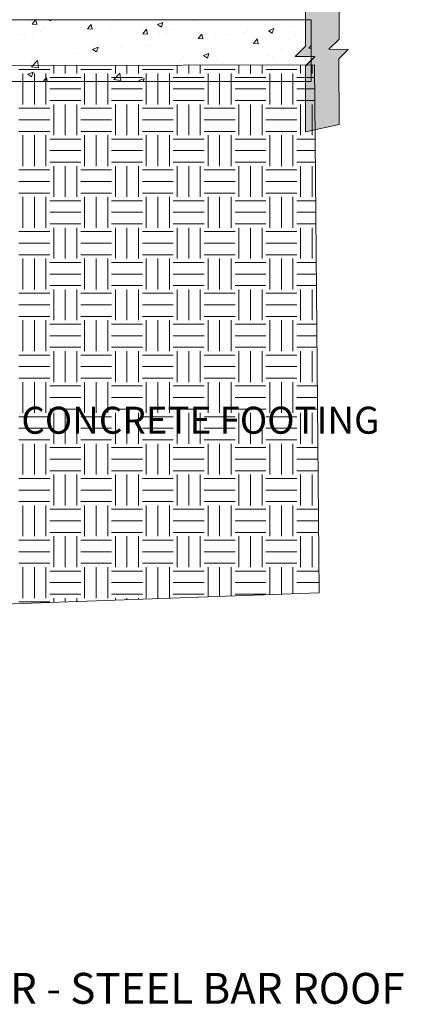
# Model space of a CAD drawing. Units: inches. Extents: x 466 to 584, y 565 to 744.
# Drawn here: x 550 to 575, y 565 to 629 of the extents above; entities that cross this region are included whole.
import ezdxf

# ---------------------------------------------------------------- set-up
doc = ezdxf.new("R2010")
doc.units = ezdxf.units.IN
doc.header["$LTSCALE"] = 96
doc.header["$MEASUREMENT"] = 0
doc.layers.add('_DEFAULT_CAD_LAYER', color=7, linetype='Continuous', lineweight=18)
doc.layers.add('Text', color=156, linetype='Continuous', lineweight=9)

# ---------------------------------------------------------------- blocks, each defined once
blk = doc.blocks.new('Break_Line')
blk.add_lwpolyline([(0.08, 20.03), (0.08, 11.37), (-1.31, 9.99), (1.31, 9.99), (0.07, 8.75), (0.07, 0)])
blk = doc.blocks.new('block34_1')
at = {"color": 7}
blk.add_lwpolyline([(2.3, 20.99), (2.32, 12.33), (0.94, 10.96), (3.54, 10.95), (2.29, 9.69), (2.31, 0.96), (-2.16, 0), (-2.16, 8.73), (-0.91, 9.98), (-3.54, 10), (-2.16, 11.39), (-2.14, 20.03)], close=True, dxfattribs=at)
for points in [[(-0.91, 9.98), (-2.16, 11.39), (2.3, 20.99), (-2.14, 20.03)], [(-0.91, 9.98), (2.3, 20.99), (0.94, 10.96), (2.32, 12.33)], [(-2.16, 11.39), (-0.91, 9.98), (-2.16, 11.39), (-3.54, 10)], [(0.94, 10.96), (2.29, 9.69), (-2.16, 0), (2.31, 0.96)], [(0.94, 10.96), (-2.16, 0), (-0.91, 9.98), (-2.16, 8.73)], [(2.29, 9.69), (0.94, 10.96), (2.29, 9.69), (3.54, 10.95)]]:
    blk.add_solid(points, dxfattribs=at)
at = {"linetype": 'Continuous', "lineweight": 0}
blk.add_blockref('Break_Line', (-2.23, 0), dxfattribs=at)

msp = doc.modelspace()

# ---------------------------------------------------------------- linework, layer by layer
at = {"layer": '_DEFAULT_CAD_LAYER', "color": 7, "lineweight": 18}
for p, q in [((528.09, 629.22), (568.94, 629.22)), ((568.94, 629.22), (568.94, 625.22)), ((568.94, 625.22), (528.09, 625.22))]:
    msp.add_line(p, q, dxfattribs=at)
at = {"layer": '_DEFAULT_CAD_LAYER', "color": 7, "lineweight": 0}
for p, q in [((550.853, 628.955), (551.076, 629.22)), ((550.853, 628.955), (551.152, 628.929)), ((551.153, 628.928), (551.099, 629.22)), ((551.278, 629.116), (551.278, 629.116)), ((551.563, 628.692), (551.563, 628.692)), ((551.948, 629.22), (552.04, 629.158)), ((552.041, 629.158), (552.062, 629.22)), ((552.252, 629.22), (552.252, 629.22)), ((553.308, 628.701), (553.308, 628.701)), ((553.812, 629.22), (553.812, 629.22)), ((554.36, 629.22), (554.36, 629.22)), ((554.44, 628.641), (554.681, 628.929)), ((554.44, 628.641), (554.739, 628.615)), ((554.496, 628.785), (554.496, 628.785)), ((554.626, 629.22), (554.626, 629.22)), ((554.628, 629.219), (554.628, 629.219)), ((554.63, 629.216), (554.63, 629.216)), ((554.739, 628.615), (554.681, 628.928)), ((556.015, 628.873), (556.015, 628.873)), ((556.465, 629.117), (556.465, 629.117)), ((558.088, 629.22), (558.088, 629.22)), ((558.796, 629.22), (558.796, 629.22)), ((558.977, 628.926), (559.327, 629.06)), ((558.977, 628.926), (559.226, 628.758)), ((559.226, 628.757), (559.328, 629.06)), ((560.685, 629.22), (560.685, 629.22)), ((561.288, 629.22), (561.288, 629.22)), ((561.375, 629.165), (561.375, 629.165)), ((561.648, 628.991), (561.648, 628.991)), ((562.794, 629.22), (562.794, 629.22)), ((565.013, 629.22), (565.013, 629.22)), ((566.163, 628.525), (566.513, 628.66)), ((566.272, 629.22), (566.272, 629.22)), ((566.412, 628.357), (566.513, 628.659)), ((566.605, 628.91), (566.605, 628.91)), ((566.666, 628.969), (566.666, 628.969)), ((567.01, 629.22), (567.01, 629.22)), ((567.756, 628.805), (567.756, 628.805)), ((568.94, 629.083), (568.94, 629.083)), ((550.162, 628.287), (550.162, 628.287)), ((550.383, 628.23), (550.383, 628.23)), ((550.893, 628.178), (550.893, 628.178)), ((551.414, 628.452), (551.414, 628.452)), ((552.476, 628.018), (552.476, 628.018)), ((558.026, 628.328), (558.267, 628.615)), ((558.026, 628.328), (558.325, 628.301)), ((558.325, 628.301), (558.268, 628.614)), ((559.092, 628.301), (559.092, 628.301)), ((559.589, 628.379), (559.589, 628.379)), ((559.787, 628.589), (559.787, 628.589)), ((561.612, 628.014), (561.853, 628.301)), ((561.612, 628.014), (561.911, 627.988)), ((561.912, 627.987), (561.854, 628.301)), ((562.705, 628.14), (562.705, 628.14)), ((563.644, 628.255), (563.644, 628.255)), ((564.599, 628.389), (564.599, 628.389)), ((564.782, 628.582), (564.782, 628.582)), ((565.199, 627.7), (565.44, 627.987)), ((565.498, 627.673), (565.44, 627.987)), ((565.778, 628.519), (565.778, 628.519)), ((566.163, 628.525), (566.412, 628.357)), ((566.211, 628.607), (566.211, 628.607)), ((567.526, 627.998), (567.526, 627.998)), ((567.895, 628.186), (567.895, 628.186)), ((552.572, 627.848), (552.572, 627.848)), ((553.517, 627.82), (553.517, 627.82)), ((554.776, 627.313), (555.126, 627.447)), ((555.025, 627.145), (555.127, 627.447)), ((556.63, 627.425), (556.63, 627.425)), ((558.295, 627.559), (558.295, 627.559)), ((558.522, 627.56), (558.522, 627.56)), ((560.598, 627.535), (560.598, 627.535)), ((561.453, 627.975), (561.453, 627.975)), ((565.199, 627.7), (565.497, 627.674)), ((565.791, 627.939), (565.791, 627.939)), ((566.998, 627.401), (566.998, 627.401)), ((568.785, 627.386), (568.94, 627.571)), ((568.785, 627.386), (568.94, 627.373)), ((568.94, 627.465), (568.94, 627.465)), ((551.992, 626.729), (551.992, 626.729)), ((553.603, 627.022), (553.603, 627.022)), ((554.508, 627.189), (554.508, 627.189)), ((554.776, 627.313), (555.025, 627.145)), ((555.15, 627.145), (555.15, 627.145)), ((555.955, 627.208), (555.955, 627.208)), ((556.402, 627.31), (556.402, 627.31)), ((557.34, 626.734), (557.34, 626.734)), ((559.765, 627.016), (559.765, 627.016)), ((560.692, 626.834), (560.692, 626.834)), ((561.64, 626.717), (561.64, 626.717)), ((561.962, 626.912), (562.312, 627.047)), ((561.962, 626.912), (562.21, 626.745)), ((562.211, 626.744), (562.312, 627.046)), ((563.646, 627.3), (563.646, 627.3)), ((566.151, 626.943), (566.151, 626.943)), ((566.441, 626.833), (566.441, 626.833)), ((567.693, 626.997), (567.693, 626.997)), ((568.16, 627.059), (568.16, 627.059)), ((568.94, 627.161), (568.94, 627.161)), ((550.099, 626.48), (550.099, 626.48)), ((550.821, 626.186), (551.21, 626.592)), ((550.821, 626.186), (551.265, 626.117)), ((550.832, 626.513), (550.832, 626.513)), ((551.034, 626.167), (551.034, 626.167)), ((551.266, 626.117), (551.211, 626.592)), ((554.386, 626.268), (554.386, 626.268)), ((554.642, 626.201), (554.642, 626.201)), ((557.977, 626.15), (557.977, 626.15)), ((560.449, 626.58), (560.449, 626.58)), ((561.39, 626.167), (561.39, 626.167)), ((562.878, 626.62), (562.878, 626.62)), ((563.283, 626.417), (563.283, 626.417)), ((563.583, 626.591), (563.583, 626.591)), ((564.521, 626.498), (564.521, 626.498)), ((566.012, 626.211), (566.012, 626.211)), ((567.495, 626.357), (567.495, 626.357)), ((550.575, 625.7), (550.925, 625.835)), ((550.575, 625.7), (550.824, 625.533)), ((550.824, 625.532), (550.926, 625.834)), ((551.432, 625.802), (551.432, 625.802)), ((551.569, 625.22), (551.788, 625.481)), ((551.613, 625.858), (551.613, 625.858)), ((551.837, 625.22), (551.789, 625.481)), ((554.747, 625.449), (554.747, 625.449)), ((555.894, 625.544), (555.894, 625.544)), ((556.157, 625.358), (556.546, 625.764)), ((556.602, 625.289), (556.547, 625.764)), ((556.98, 625.587), (556.98, 625.587)), ((557.761, 625.3), (558.111, 625.434)), ((558.04, 625.22), (558.111, 625.434)), ((558.461, 625.896), (558.461, 625.896)), ((560.138, 626.003), (560.138, 626.003)), ((562.678, 625.896), (562.678, 625.896)), ((566.39, 625.97), (566.39, 625.97)), ((568.526, 625.53), (568.526, 625.53)), ((568.94, 625.933), (568.94, 625.933)), ((568.94, 625.847), (568.94, 625.847)), ((550.122, 625.22), (550.122, 625.22)), ((551.256, 625.22), (551.256, 625.22)), ((552.067, 625.22), (552.067, 625.22)), ((553.364, 625.22), (553.364, 625.22)), ((554.835, 625.394), (554.835, 625.394)), ((555.086, 625.338), (555.086, 625.338)), ((555.106, 625.22), (555.106, 625.22)), ((555.472, 625.22), (555.472, 625.22)), ((555.68, 625.38), (555.68, 625.38)), ((556.157, 625.358), (556.602, 625.29)), ((557.598, 625.22), (557.598, 625.22)), ((557.761, 625.3), (557.878, 625.22)), ((558.991, 625.22), (558.991, 625.22)), ((559.689, 625.22), (559.689, 625.22)), ((561.798, 625.22), (561.798, 625.22)), ((562.583, 625.22), (562.583, 625.22)), ((565.916, 625.22), (565.916, 625.22)), ((566.09, 625.278), (566.09, 625.278)), ((567.567, 625.22), (567.567, 625.22)), ((567.86, 625.22), (567.86, 625.22)), ((568.123, 625.22), (568.123, 625.22)), ((568.264, 625.274), (568.264, 625.274)), ((568.94, 625.363), (568.94, 625.363))]:
    msp.add_line(p, q, dxfattribs=at)
at = {"layer": '_DEFAULT_CAD_LAYER', "color": 56, "lineweight": 0}
for p, q in [((552.25, 625.75), (552.25, 626.271)), ((553, 625.75), (553, 626.273)), ((553.75, 625.75), (553.75, 626.275)), ((556.25, 625.75), (556.25, 626.282)), ((557, 625.75), (557, 626.284)), ((557.75, 625.75), (557.75, 626.286)), ((560.25, 625.75), (560.25, 626.294)), ((561, 625.75), (561, 626.296)), ((561.75, 625.75), (561.75, 626.298)), ((564.25, 625.75), (564.25, 626.305)), ((565, 625.75), (565, 626.307)), ((565.75, 625.75), (565.75, 626.31)), ((568.25, 625.75), (568.25, 626.317)), ((569, 625.75), (569, 626.319)), ((550, 626), (552, 626)), ((550.25, 623.75), (550.25, 625.75)), ((551, 623.75), (551, 625.75)), ((551.75, 623.75), (551.75, 625.75)), ((552, 625.5), (554, 625.5)), ((554, 626), (556, 626)), ((554.25, 623.75), (554.25, 625.75)), ((555, 623.75), (555, 625.75)), ((555.75, 623.75), (555.75, 625.75)), ((556, 625.5), (558, 625.5)), ((558, 626), (560, 626)), ((558.25, 623.75), (558.25, 625.75)), ((559, 623.75), (559, 625.75)), ((559.75, 623.75), (559.75, 625.75)), ((560, 625.5), (562, 625.5)), ((562, 626), (564, 626)), ((562.25, 623.75), (562.25, 625.75)), ((563, 623.75), (563, 625.75)), ((563.75, 623.75), (563.75, 625.75)), ((564, 625.5), (566, 625.5)), ((566, 626), (568, 626)), ((566.25, 623.75), (566.25, 625.75)), ((567, 623.75), (567, 625.75)), ((567.75, 623.75), (567.75, 625.75)), ((568, 625.5), (569.161, 625.5)), ((552, 624.75), (554, 624.75)), ((556, 624.75), (558, 624.75)), ((560, 624.75), (562, 624.75)), ((564, 624.75), (566, 624.75)), ((568, 624.75), (569.168, 624.75)), ((552, 624), (554, 624)), ((552.25, 621.75), (552.25, 623.75)), ((553, 621.75), (553, 623.75)), ((553.75, 621.75), (553.75, 623.75)), ((556, 624), (558, 624)), ((556.25, 621.75), (556.25, 623.75)), ((557, 621.75), (557, 623.75)), ((557.75, 621.75), (557.75, 623.75)), ((560, 624), (562, 624)), ((560.25, 621.75), (560.25, 623.75)), ((561, 621.75), (561, 623.75)), ((561.75, 621.75), (561.75, 623.75)), ((564, 624), (566, 624)), ((564.25, 621.75), (564.25, 623.75)), ((565, 621.75), (565, 623.75)), ((565.75, 621.75), (565.75, 623.75)), ((568, 624), (569.175, 624)), ((568.25, 621.75), (568.25, 623.75)), ((569, 621.75), (569, 623.75)), ((550, 623.5), (552, 623.5)), ((554, 623.5), (556, 623.5)), ((558, 623.5), (560, 623.5)), ((562, 623.5), (564, 623.5)), ((566, 623.5), (568, 623.5)), ((550, 622.75), (552, 622.75)), ((554, 622.75), (556, 622.75)), ((558, 622.75), (560, 622.75)), ((562, 622.75), (564, 622.75)), ((566, 622.75), (568, 622.75)), ((550, 622), (552, 622)), ((550.25, 619.75), (550.25, 621.75)), ((551, 619.75), (551, 621.75)), ((551.75, 619.75), (551.75, 621.75)), ((554, 622), (556, 622)), ((554.25, 619.75), (554.25, 621.75)), ((555, 619.75), (555, 621.75)), ((555.75, 619.75), (555.75, 621.75)), ((558, 622), (560, 622)), ((558.25, 619.75), (558.25, 621.75)), ((559, 619.75), (559, 621.75)), ((559.75, 619.75), (559.75, 621.75)), ((562, 622), (564, 622)), ((562.25, 619.75), (562.25, 621.75)), ((563, 619.75), (563, 621.75)), ((563.75, 619.75), (563.75, 621.75)), ((566, 622), (568, 622)), ((566.25, 619.75), (566.25, 621.75)), ((567, 619.75), (567, 621.75)), ((567.75, 619.75), (567.75, 621.75)), ((552, 621.5), (554, 621.5)), ((556, 621.5), (558, 621.5)), ((560, 621.5), (562, 621.5)), ((564, 621.5), (566, 621.5)), ((568, 621.5), (569.197, 621.5)), ((552, 620.75), (554, 620.75)), ((556, 620.75), (558, 620.75)), ((560, 620.75), (562, 620.75)), ((564, 620.75), (566, 620.75)), ((568, 620.75), (569.203, 620.75)), ((552, 620), (554, 620)), ((552.25, 617.75), (552.25, 619.75)), ((553, 617.75), (553, 619.75)), ((553.75, 617.75), (553.75, 619.75)), ((556, 620), (558, 620)), ((556.25, 617.75), (556.25, 619.75)), ((557, 617.75), (557, 619.75)), ((557.75, 617.75), (557.75, 619.75)), ((560, 620), (562, 620)), ((560.25, 617.75), (560.25, 619.75)), ((561, 617.75), (561, 619.75)), ((561.75, 617.75), (561.75, 619.75)), ((564, 620), (566, 620)), ((564.25, 617.75), (564.25, 619.75)), ((565, 617.75), (565, 619.75)), ((565.75, 617.75), (565.75, 619.75)), ((568, 620), (569.21, 620)), ((568.25, 617.75), (568.25, 619.75)), ((569, 617.75), (569, 619.75)), ((550, 619.5), (552, 619.5)), ((554, 619.5), (556, 619.5)), ((558, 619.5), (560, 619.5)), ((562, 619.5), (564, 619.5)), ((566, 619.5), (568, 619.5)), ((550, 618.75), (552, 618.75)), ((554, 618.75), (556, 618.75)), ((558, 618.75), (560, 618.75)), ((562, 618.75), (564, 618.75)), ((566, 618.75), (568, 618.75)), ((550, 618), (552, 618)), ((554, 618), (556, 618)), ((558, 618), (560, 618)), ((562, 618), (564, 618)), ((566, 618), (568, 618)), ((550.25, 615.75), (550.25, 617.75)), ((551, 615.75), (551, 617.75)), ((551.75, 615.75), (551.75, 617.75)), ((552, 617.5), (554, 617.5)), ((554.25, 615.75), (554.25, 617.75)), ((555, 615.75), (555, 617.75)), ((555.75, 615.75), (555.75, 617.75)), ((556, 617.5), (558, 617.5)), ((558.25, 615.75), (558.25, 617.75)), ((559, 615.75), (559, 617.75)), ((559.75, 615.75), (559.75, 617.75)), ((560, 617.5), (562, 617.5)), ((562.25, 615.75), (562.25, 617.75)), ((563, 615.75), (563, 617.75)), ((563.75, 615.75), (563.75, 617.75)), ((564, 617.5), (566, 617.5)), ((566.25, 615.75), (566.25, 617.75)), ((567, 615.75), (567, 617.75)), ((567.75, 615.75), (567.75, 617.75)), ((568, 617.5), (569.232, 617.5)), ((552, 616.75), (554, 616.75)), ((556, 616.75), (558, 616.75)), ((560, 616.75), (562, 616.75)), ((564, 616.75), (566, 616.75)), ((568, 616.75), (569.239, 616.75)), ((552, 616), (554, 616)), ((556, 616), (558, 616)), ((560, 616), (562, 616)), ((564, 616), (566, 616)), ((568, 616), (569.245, 616)), ((550, 615.5), (552, 615.5)), ((552.25, 613.75), (552.25, 615.75)), ((553, 613.75), (553, 615.75)), ((553.75, 613.75), (553.75, 615.75)), ((554, 615.5), (556, 615.5)), ((556.25, 613.75), (556.25, 615.75)), ((557, 613.75), (557, 615.75)), ((557.75, 613.75), (557.75, 615.75)), ((558, 615.5), (560, 615.5)), ((560.25, 613.75), (560.25, 615.75)), ((561, 613.75), (561, 615.75)), ((561.75, 613.75), (561.75, 615.75)), ((562, 615.5), (564, 615.5)), ((564.25, 613.75), (564.25, 615.75)), ((565, 613.75), (565, 615.75)), ((565.75, 613.75), (565.75, 615.75)), ((566, 615.5), (568, 615.5)), ((568.25, 613.75), (568.25, 615.75)), ((569, 613.75), (569, 615.75)), ((550, 614.75), (552, 614.75)), ((554, 614.75), (556, 614.75)), ((558, 614.75), (560, 614.75)), ((562, 614.75), (564, 614.75)), ((566, 614.75), (568, 614.75)), ((550, 614), (552, 614)), ((554, 614), (556, 614)), ((558, 614), (560, 614)), ((562, 614), (564, 614)), ((566, 614), (568, 614)), ((550.25, 611.75), (550.25, 613.75)), ((551, 611.75), (551, 613.75)), ((551.75, 611.75), (551.75, 613.75)), ((552, 613.5), (554, 613.5)), ((554.25, 611.75), (554.25, 613.75)), ((555, 611.75), (555, 613.75)), ((555.75, 611.75), (555.75, 613.75)), ((556, 613.5), (558, 613.5)), ((558.25, 611.75), (558.25, 613.75)), ((559, 611.75), (559, 613.75)), ((559.75, 611.75), (559.75, 613.75)), ((560, 613.5), (562, 613.5)), ((562.25, 611.75), (562.25, 613.75)), ((563, 611.75), (563, 613.75)), ((563.75, 611.75), (563.75, 613.75)), ((564, 613.5), (566, 613.5)), ((566.25, 611.75), (566.25, 613.75)), ((567, 611.75), (567, 613.75)), ((567.75, 611.75), (567.75, 613.75)), ((568, 613.5), (569.267, 613.5)), ((552, 612.75), (554, 612.75)), ((556, 612.75), (558, 612.75)), ((560, 612.75), (562, 612.75)), ((564, 612.75), (566, 612.75)), ((568, 612.75), (569.274, 612.75)), ((550, 611.5), (552, 611.5)), ((552, 612), (554, 612)), ((552.25, 609.75), (552.25, 611.75)), ((553, 609.75), (553, 611.75)), ((553.75, 609.75), (553.75, 611.75)), ((554, 611.5), (556, 611.5)), ((556, 612), (558, 612)), ((556.25, 609.75), (556.25, 611.75)), ((557, 609.75), (557, 611.75)), ((557.75, 609.75), (557.75, 611.75)), ((558, 611.5), (560, 611.5)), ((560, 612), (562, 612)), ((560.25, 609.75), (560.25, 611.75)), ((561, 609.75), (561, 611.75)), ((561.75, 609.75), (561.75, 611.75)), ((562, 611.5), (564, 611.5)), ((564, 612), (566, 612)), ((564.25, 609.75), (564.25, 611.75)), ((565, 609.75), (565, 611.75)), ((565.75, 609.75), (565.75, 611.75)), ((566, 611.5), (568, 611.5)), ((568, 612), (569.281, 612)), ((568.25, 609.75), (568.25, 611.75)), ((569, 609.75), (569, 611.75)), ((550, 610.75), (552, 610.75)), ((554, 610.75), (556, 610.75)), ((558, 610.75), (560, 610.75)), ((562, 610.75), (564, 610.75)), ((566, 610.75), (568, 610.75)), ((550, 610), (552, 610)), ((550.25, 607.75), (550.25, 609.75)), ((551, 607.75), (551, 609.75)), ((551.75, 607.75), (551.75, 609.75)), ((552, 609.5), (554, 609.5)), ((554, 610), (556, 610)), ((554.25, 607.75), (554.25, 609.75)), ((555, 607.75), (555, 609.75)), ((555.75, 607.75), (555.75, 609.75)), ((556, 609.5), (558, 609.5)), ((558, 610), (560, 610)), ((558.25, 607.75), (558.25, 609.75)), ((559, 607.75), (559, 609.75)), ((559.75, 607.75), (559.75, 609.75)), ((560, 609.5), (562, 609.5)), ((562, 610), (564, 610)), ((562.25, 607.75), (562.25, 609.75)), ((563, 607.75), (563, 609.75)), ((563.75, 607.75), (563.75, 609.75)), ((564, 609.5), (566, 609.5)), ((566, 610), (568, 610)), ((566.25, 607.75), (566.25, 609.75)), ((567, 607.75), (567, 609.75)), ((567.75, 607.75), (567.75, 609.75)), ((568, 609.5), (569.303, 609.5)), ((552, 608.75), (554, 608.75)), ((556, 608.75), (558, 608.75)), ((560, 608.75), (562, 608.75)), ((564, 608.75), (566, 608.75)), ((568, 608.75), (569.309, 608.75)), ((552, 608), (554, 608)), ((552.25, 605.75), (552.25, 607.75)), ((553, 605.75), (553, 607.75)), ((553.75, 605.75), (553.75, 607.75)), ((556, 608), (558, 608)), ((556.25, 605.75), (556.25, 607.75)), ((557, 605.75), (557, 607.75)), ((557.75, 605.75), (557.75, 607.75)), ((560, 608), (562, 608)), ((560.25, 605.75), (560.25, 607.75)), ((561, 605.75), (561, 607.75)), ((561.75, 605.75), (561.75, 607.75)), ((564, 608), (566, 608)), ((564.25, 605.75), (564.25, 607.75)), ((565, 605.75), (565, 607.75)), ((565.75, 605.75), (565.75, 607.75)), ((568, 608), (569.316, 608)), ((568.25, 605.75), (568.25, 607.75)), ((569, 605.75), (569, 607.75)), ((550, 607.5), (552, 607.5)), ((554, 607.5), (556, 607.5)), ((558, 607.5), (560, 607.5)), ((562, 607.5), (564, 607.5)), ((566, 607.5), (568, 607.5)), ((550, 606.75), (552, 606.75)), ((554, 606.75), (556, 606.75)), ((558, 606.75), (560, 606.75)), ((562, 606.75), (564, 606.75)), ((566, 606.75), (568, 606.75)), ((550, 606), (552, 606)), ((550.25, 603.75), (550.25, 605.75)), ((551, 603.75), (551, 605.75)), ((551.75, 603.75), (551.75, 605.75)), ((554, 606), (556, 606)), ((554.25, 603.75), (554.25, 605.75)), ((555, 603.75), (555, 605.75)), ((555.75, 603.75), (555.75, 605.75)), ((558, 606), (560, 606)), ((558.25, 603.75), (558.25, 605.75)), ((559, 603.75), (559, 605.75)), ((559.75, 603.75), (559.75, 605.75)), ((562, 606), (564, 606)), ((562.25, 603.75), (562.25, 605.75)), ((563, 603.75), (563, 605.75)), ((563.75, 603.75), (563.75, 605.75)), ((566, 606), (568, 606)), ((566.25, 603.75), (566.25, 605.75)), ((567, 603.75), (567, 605.75)), ((567.75, 603.75), (567.75, 605.75)), ((552, 605.5), (554, 605.5)), ((556, 605.5), (558, 605.5)), ((560, 605.5), (562, 605.5)), ((564, 605.5), (566, 605.5)), ((568, 605.5), (569.338, 605.5)), ((552, 604.75), (554, 604.75)), ((556, 604.75), (558, 604.75)), ((560, 604.75), (562, 604.75)), ((564, 604.75), (566, 604.75)), ((568, 604.75), (569.345, 604.75)), ((552, 604), (554, 604)), ((552.25, 601.75), (552.25, 603.75)), ((553, 601.75), (553, 603.75)), ((553.75, 601.75), (553.75, 603.75)), ((556, 604), (558, 604)), ((556.25, 601.75), (556.25, 603.75)), ((557, 601.75), (557, 603.75)), ((557.75, 601.75), (557.75, 603.75)), ((560, 604), (562, 604)), ((560.25, 601.75), (560.25, 603.75)), ((561, 601.75), (561, 603.75)), ((561.75, 601.75), (561.75, 603.75)), ((564, 604), (566, 604)), ((564.25, 601.75), (564.25, 603.75)), ((565, 601.75), (565, 603.75)), ((565.75, 601.75), (565.75, 603.75)), ((568, 604), (569.351, 604)), ((568.25, 601.75), (568.25, 603.75)), ((569, 601.75), (569, 603.75)), ((550, 603.5), (552, 603.5)), ((554, 603.5), (556, 603.5)), ((558, 603.5), (560, 603.5)), ((562, 603.5), (564, 603.5)), ((566, 603.5), (568, 603.5)), ((550, 602.75), (552, 602.75)), ((554, 602.75), (556, 602.75)), ((558, 602.75), (560, 602.75)), ((562, 602.75), (564, 602.75)), ((566, 602.75), (568, 602.75)), ((550, 602), (552, 602)), ((554, 602), (556, 602)), ((558, 602), (560, 602)), ((562, 602), (564, 602)), ((566, 602), (568, 602)), ((550.25, 599.75), (550.25, 601.75)), ((551, 599.75), (551, 601.75)), ((551.75, 599.75), (551.75, 601.75)), ((552, 601.5), (554, 601.5)), ((554.25, 599.75), (554.25, 601.75)), ((555, 599.75), (555, 601.75)), ((555.75, 599.75), (555.75, 601.75)), ((556, 601.5), (558, 601.5)), ((558.25, 599.75), (558.25, 601.75)), ((559, 599.75), (559, 601.75)), ((559.75, 599.75), (559.75, 601.75)), ((560, 601.5), (562, 601.5)), ((562.25, 599.75), (562.25, 601.75)), ((563, 599.75), (563, 601.75)), ((563.75, 599.75), (563.75, 601.75)), ((564, 601.5), (566, 601.5)), ((566.25, 599.75), (566.25, 601.75)), ((567, 599.75), (567, 601.75)), ((567.75, 599.75), (567.75, 601.75)), ((568, 601.5), (569.373, 601.5)), ((552, 600.75), (554, 600.75)), ((556, 600.75), (558, 600.75)), ((560, 600.75), (562, 600.75)), ((564, 600.75), (566, 600.75)), ((568, 600.75), (569.38, 600.75)), ((552, 600), (554, 600)), ((556, 600), (558, 600)), ((560, 600), (562, 600)), ((564, 600), (566, 600)), ((568, 600), (569.387, 600)), ((550, 599.5), (552, 599.5)), ((552.25, 597.75), (552.25, 599.75)), ((553, 597.75), (553, 599.75)), ((553.75, 597.75), (553.75, 599.75)), ((554, 599.5), (556, 599.5)), ((556.25, 597.75), (556.25, 599.75)), ((557, 597.75), (557, 599.75)), ((557.75, 597.75), (557.75, 599.75)), ((558, 599.5), (560, 599.5)), ((560.25, 597.75), (560.25, 599.75)), ((561, 597.75), (561, 599.75)), ((561.75, 597.75), (561.75, 599.75)), ((562, 599.5), (564, 599.5)), ((564.25, 597.75), (564.25, 599.75)), ((565, 597.75), (565, 599.75)), ((565.75, 597.75), (565.75, 599.75)), ((566, 599.5), (568, 599.5)), ((568.25, 597.75), (568.25, 599.75)), ((569, 597.75), (569, 599.75)), ((550, 598.75), (552, 598.75)), ((554, 598.75), (556, 598.75)), ((558, 598.75), (560, 598.75)), ((562, 598.75), (564, 598.75)), ((566, 598.75), (568, 598.75)), ((550, 598), (552, 598)), ((554, 598), (556, 598)), ((558, 598), (560, 598)), ((562, 598), (564, 598)), ((566, 598), (568, 598)), ((550.25, 595.75), (550.25, 597.75)), ((551, 595.75), (551, 597.75)), ((551.75, 595.75), (551.75, 597.75)), ((552, 597.5), (554, 597.5)), ((554.25, 595.75), (554.25, 597.75)), ((555, 595.75), (555, 597.75)), ((555.75, 595.75), (555.75, 597.75)), ((556, 597.5), (558, 597.5)), ((558.25, 595.75), (558.25, 597.75)), ((559, 595.75), (559, 597.75)), ((559.75, 595.75), (559.75, 597.75)), ((560, 597.5), (562, 597.5)), ((562.25, 595.75), (562.25, 597.75)), ((563, 595.75), (563, 597.75)), ((563.75, 595.75), (563.75, 597.75)), ((564, 597.5), (566, 597.5)), ((566.25, 595.75), (566.25, 597.75)), ((567, 595.75), (567, 597.75)), ((567.75, 595.75), (567.75, 597.75)), ((568, 597.5), (569.409, 597.5)), ((552, 596.75), (554, 596.75)), ((556, 596.75), (558, 596.75)), ((560, 596.75), (562, 596.75)), ((564, 596.75), (566, 596.75)), ((568, 596.75), (569.415, 596.75)), ((550, 595.5), (552, 595.5)), ((552, 596), (554, 596)), ((552.25, 593.75), (552.25, 595.75)), ((553, 593.75), (553, 595.75)), ((553.75, 593.75), (553.75, 595.75)), ((554, 595.5), (556, 595.5)), ((556, 596), (558, 596)), ((556.25, 593.75), (556.25, 595.75)), ((557, 593.75), (557, 595.75)), ((557.75, 593.75), (557.75, 595.75)), ((558, 595.5), (560, 595.5)), ((560, 596), (562, 596)), ((560.25, 593.75), (560.25, 595.75)), ((561, 593.75), (561, 595.75)), ((561.75, 593.75), (561.75, 595.75)), ((562, 595.5), (564, 595.5)), ((564, 596), (566, 596)), ((564.25, 593.75), (564.25, 595.75)), ((565, 593.75), (565, 595.75)), ((565.75, 593.75), (565.75, 595.75)), ((566, 595.5), (568, 595.5)), ((568, 596), (569.422, 596)), ((568.25, 593.75), (568.25, 595.75)), ((569, 593.75), (569, 595.75)), ((550, 594.75), (552, 594.75)), ((554, 594.75), (556, 594.75)), ((558, 594.75), (560, 594.75)), ((562, 594.75), (564, 594.75)), ((566, 594.75), (568, 594.75)), ((550, 594), (552, 594)), ((550.25, 591.75), (550.25, 593.75)), ((551, 591.75), (551, 593.75)), ((551.75, 591.75), (551.75, 593.75)), ((554, 594), (556, 594)), ((554.25, 591.75), (554.25, 593.75)), ((555, 591.75), (555, 593.75)), ((555.75, 591.75), (555.75, 593.75)), ((558, 594), (560, 594)), ((558.25, 591.75), (558.25, 593.75)), ((559, 591.75), (559, 593.75)), ((559.75, 591.75), (559.75, 593.75)), ((562, 594), (564, 594)), ((562.25, 591.831), (562.25, 593.75)), ((563, 591.857), (563, 593.75)), ((563.75, 591.884), (563.75, 593.75)), ((566, 594), (568, 594)), ((566.25, 591.974), (566.25, 593.75)), ((567, 592.001), (567, 593.75)), ((567.75, 592.028), (567.75, 593.75)), ((552, 593.5), (554, 593.5)), ((556, 593.5), (558, 593.5)), ((560, 593.5), (562, 593.5)), ((564, 593.5), (566, 593.5)), ((568, 593.5), (569.444, 593.5)), ((552, 592.75), (554, 592.75)), ((556, 592.75), (558, 592.75)), ((560, 592.75), (562, 592.75)), ((564, 592.75), (566, 592.75)), ((568, 592.75), (569.451, 592.75)), ((552, 592), (554, 592)), ((552.25, 591.472), (552.25, 591.75)), ((553, 591.499), (553, 591.75)), ((553.75, 591.526), (553.75, 591.75)), ((556, 592), (558, 592)), ((556.25, 591.615), (556.25, 591.75)), ((557, 591.642), (557, 591.75)), ((557.75, 591.669), (557.75, 591.75)), ((560, 592), (562, 592)), ((564, 592), (566, 592)), ((550, 591.5), (552, 591.5))]:
    msp.add_line(p, q, dxfattribs=at)
at = {"layer": '_DEFAULT_CAD_LAYER', "color": 7, "lineweight": 18}
msp.add_lwpolyline([(518.006, 626.172), (569.154, 626.319), (569.457, 592.089), (548.996, 591.355), (502.023, 590.582), (470.208, 611.279), (470.205, 624.777)], close=True, dxfattribs=at)

# ---------------------------------------------------------------- block references
at = {"layer": '_DEFAULT_CAD_LAYER', "xscale": 0.4877663144729086, "yscale": 0.4877663144729086}
msp.add_blockref('block34_1', (569.612, 621.97), dxfattribs=at)

# ---------------------------------------------------------------- texts
at = {"layer": 'Text', "color": 156, "lineweight": 9, "attachment_point": 7}
for s, insert, char_height, width in [('\\fArial|b0|i0|c0|p0;CONCRETE FOOTING', (550.158, 602.399), 1.75, 27.055), ('\\fArial|b0|i0|c0|p0;ISF 03.02.21     INSOFAST - CONCRETE WALL - INTERIOR & EXTERIOR - STEEL BAR ROOF', (466, 565.452), 2, 122.04)]:
    msp.add_mtext(s, dxfattribs=dict(at, insert=insert, char_height=char_height, width=width))

doc.saveas('drawing.dxf')
